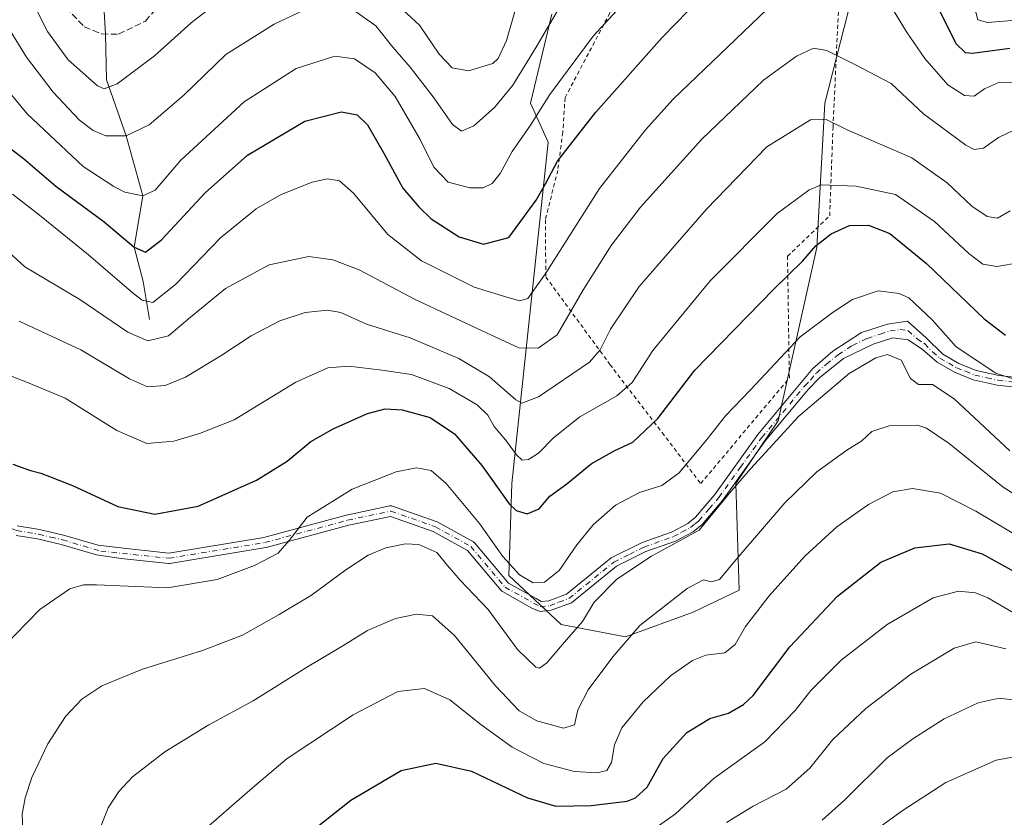
# Model space of a CAD drawing. Units: metres. Extents: x 613425 to 616851, y 4780268 to 4782644.
# Drawn here: x 616206 to 616453, y 4782062 to 4782262 of the extents above; entities that cross this region are included whole.
import ezdxf

# ---------------------------------------------------------------- set-up
doc = ezdxf.new("R2010")
doc.units = ezdxf.units.M
doc.header["$MEASUREMENT"] = 0
for name, pattern in [('DGN Style 2', [1.648017, 0.98881, -0.659207]), ('DGN Style 3', [2.307223, 1.648017, -0.659207]), ('DGN Style 4', [2.638475, 1.318413, -0.659207, 0.001648, -0.659207])]:
    doc.linetypes.add(name, pattern=pattern)
for name, color, linetype, lineweight in [('Alambrada', 7, 'DGN Style 2', 0), ('Arbolado forestal CxS', 92, 'Continuous', 0), ('Camino Cxs', 7, 'Continuous', 0), ('Camino eje', 30, 'DGN Style 4', 13), ('Corriente natural lineal', 142, 'Continuous', 13), ('Curva de nivel maestra', 30, 'Continuous', 30), ('Curva de nivel normal', 30, 'Continuous', 0), ('Prado CxS', 92, 'Continuous', 0), ('Senda', 7, 'DGN Style 3', 0)]:
    doc.layers.add(name, color=color, linetype=linetype, lineweight=lineweight)

# ---------------------------------------------------------------- blocks, each defined once
blk = doc.blocks.new('*U8')
at = {"layer": 'Arbolado forestal CxS', "color": 92, "linetype": 'Continuous', "lineweight": 0}
blk.add_polyline3d([(616339.7943, 4782263.5759, 514.0985), (616334.4023, 4782241.2347, 517.3742), (616338.8391, 4782231.3947, 522.0252), (616329.7801, 4782145.7079, 548.0125), (616329.0105, 4782122.5969, 555.6945), (616342.1067, 4782110.2709, 557.8416), (616358.2853, 4782107.1891, 563.9969), (616375.2345, 4782113.3523, 566.5451), (616386.7885, 4782118.8659, 566.7371), (616386.0193, 4782145.7081, 559.3892), (616396.5731, 4782161.4313, 558.3388), (616406.3581, 4782204.9749, 549.3374), (616408.3591, 4782241.2347, 538.8313), (616414.1855, 4782264.1747, 532.4927)], dxfattribs=at)
blk = doc.blocks.new('*U22')
at = {"layer": 'Camino Cxs', "color": 7, "linetype": 'Continuous', "lineweight": 0}
for points in [[(616461.5601, 4782169.3001, 569.1783), (616451.6201, 4782170.3901, 575.2973), (616445.5901, 4782171.7501, 577.4708), (616440.9201, 4782173.6101, 574.7226), (616436.5102, 4782176.1401, 570.3234), (616432.8101, 4782179.3601, 564.7798), (616429.2601, 4782181.7501, 563.6414), (616425.3602, 4782182.2401, 561.4231), (616420.4801, 4782180.6801, 561.0659), (616412.9901, 4782177.1101, 559.6296), (616407.0801, 4782172.3101, 559.6417), (616404.2201, 4782169.3901, 563.6289), (616393.4601, 4782156.4901, 572.1854), (616382.6801, 4782141.3901, 575.2427), (616377.5701, 4782135.4201, 567.7902), (616375.2702, 4782133.5801, 564.9891), (616370.8501, 4782131.2301, 560.8702), (616363.4301, 4782128.6001, 560.5775), (616356.0501, 4782124.9201, 560.8981), (616344.7101, 4782115.7401, 564.8091), (616339.6301, 4782113.8401, 563.2076), (616336.8939, 4782113.5194, 560.6462), (616336.2913, 4782113.7753, 560.9008), (616336.2256, 4782113.8032, 560.9257), (616334.8079, 4782114.4052, 561.3233), (616327.3943, 4782118.5201, 564.3559), (616327.1991, 4782118.6555, 564.5924), (616327.0389, 4782118.8159, 564.8204), (616318.6275, 4782128.8447, 572.2867), (616310.0381, 4782133.6167, 575.2792), (616299.2845, 4782137.4119, 573.6081), (616288.8047, 4782135.1893, 572.8512), (616268.0837, 4782129.5977, 575.821), (616267.9633, 4782129.5713, 575.8283), (616243.9057, 4782125.6165, 573.2019), (616243.6947, 4782125.5993, 573.1744), (616243.5591, 4782125.6065, 573.154), (616231.7107, 4782126.8499, 566.0698), (616225.5188, 4782127.7252, 559.4049), (616216.5901, 4782130.3601, 557.3521), (616210.7001, 4782131.7501, 560.5578), (616205.2901, 4782132.6301, 559.7872)], [(616205.5801, 4782135.0601, 555.9367), (616211.1801, 4782134.1501, 556.6666), (616217.2201, 4782132.7201, 554.722), (616225.9142, 4782130.1577, 561.3725), (616232.2804, 4782129.4044, 568.3359), (616243.6565, 4782128.2105, 572.9876), (616267.4695, 4782132.1249, 575.7466), (616288.1617, 4782137.7087, 572.7656), (616288.2305, 4782137.7253, 572.7789), (616299.1025, 4782140.0313, 574.0271), (616299.2789, 4782140.0561, 573.9947), (616299.4571, 4782140.0567, 573.9577), (616299.6335, 4782140.0331, 573.9169), (616299.8049, 4782139.9855, 573.8731), (616311.0123, 4782136.0299, 574.2492), (616311.2051, 4782135.9425, 574.2896), (616320.1097, 4782130.9955, 571.4319), (616320.3047, 4782130.8603, 571.3434), (616320.4649, 4782130.6999, 571.2758), (616328.8761, 4782120.6711, 563.7182), (616335.8855, 4782116.7808, 557.8857), (616337.1501, 4782116.0141, 558.1322), (616338.1083, 4782116.1281, 558.4005), (616339.0501, 4782116.2401, 559.0792), (616343.4801, 4782117.8901, 559.2391), (616354.7201, 4782126.9901, 560.1591), (616362.4702, 4782130.8601, 559.5862), (616369.8601, 4782133.4801, 560.447), (616373.9201, 4782135.6301, 563.5393), (616375.8601, 4782137.1901, 565.6385), (616380.7501, 4782142.8901, 569.7671), (616391.5202, 4782157.9901, 570.5739), (616402.4001, 4782171.0301, 563.3311), (616405.3201, 4782174.5501, 560.1089), (616410.3601, 4782178.9501, 559.1521), (616417.5101, 4782183.5801, 559.9011), (616424.0301, 4782185.7301, 560.8325), (616429.0901, 4782186.4101, 566.099), (616433.8101, 4782182.2501, 568.9361), (616437.9301, 4782178.1401, 573.5623), (616441.9901, 4782175.8201, 576.2791), (616446.3202, 4782174.1001, 576.9207), (616452.0301, 4782172.8001, 573.6631), (616461.7401, 4782171.7501, 571.1236)]]:
    blk.add_polyline3d(points, dxfattribs=at)

msp = doc.modelspace()

# ---------------------------------------------------------------- linework, layer by layer
at = {"layer": 'Alambrada', "color": 7, "linetype": 'DGN Style 2', "lineweight": 0}
msp.add_polyline3d([(616377.1701, 4782145.6601, 561.0695), (616399.4201, 4782172.1901, 566.3022), (616398.9601, 4782202.7401, 553.9685), (616409.5501, 4782212.9101, 550.4066), (616410.3801, 4782235.1501, 558.1214), (616411.7301, 4782264.3101, 552.7856), (616408.8501, 4782290.0201, 544.0552), (616402.7401, 4782308.6901, 537.1579), (616390.6201, 4782308.5101, 519.5348), (616382.4401, 4782302.9301, 521.5551), (616373.0301, 4782291.1501, 519.4407), (616354.3701, 4782263.8701, 525.0979), (616343.1001, 4782242.5601, 525.7726), (616342.5601, 4782233.9001, 528.3298), (616341.2601, 4782224.3001, 535.9093), (616338.1701, 4782211.9001, 535.3485), (616338.2801, 4782197.5401, 538.3005), (616354.3801, 4782175.6001, 548.3353), (616367.4801, 4782158.4701, 557.4972), (616377.1701, 4782145.6601, 561.0695)], dxfattribs=at)
at = {"layer": 'Arbolado forestal CxS', "color": 92, "linetype": 'Continuous', "lineweight": 0}
for points in [[(616339.7943, 4782263.5759, 514.0985), (616334.4023, 4782241.2347, 517.3742), (616338.8391, 4782231.3947, 522.0252), (616329.7801, 4782145.7079, 548.0125), (616329.0105, 4782122.5969, 555.6945), (616342.1067, 4782110.2709, 557.8416), (616358.2853, 4782107.1891, 563.9969)], [(616358.2853, 4782107.1891, 563.9969), (616375.2345, 4782113.3523, 566.5451), (616386.7885, 4782118.8659, 566.7371), (616386.0193, 4782145.7081, 559.3892), (616396.5731, 4782161.4313, 558.3388), (616406.3581, 4782204.9749, 549.3374), (616408.3591, 4782241.2347, 538.8313), (616414.1855, 4782264.1747, 532.4927)]]:
    msp.add_polyline3d(points, dxfattribs=at)
at = {"layer": 'Camino Cxs', "color": 7, "linetype": 'Continuous', "lineweight": 0}
for points in [[(616205.5801, 4782135.0601, 555.9367), (616211.1801, 4782134.1501, 556.6666), (616217.2201, 4782132.7201, 554.722), (616225.9142, 4782130.1577, 561.3725), (616232.2804, 4782129.4044, 568.3359), (616243.6565, 4782128.2105, 572.9876), (616267.4695, 4782132.1249, 575.7466), (616288.1617, 4782137.7087, 572.7656), (616288.2305, 4782137.7253, 572.7789), (616299.1025, 4782140.0313, 574.0271), (616299.2789, 4782140.0561, 573.9947), (616299.4571, 4782140.0567, 573.9577), (616299.6335, 4782140.0331, 573.9169), (616299.8049, 4782139.9855, 573.8731), (616311.0123, 4782136.0299, 574.2492), (616311.2051, 4782135.9425, 574.2896), (616320.1097, 4782130.9955, 571.4319), (616320.3047, 4782130.8603, 571.3434), (616320.4649, 4782130.6999, 571.2758), (616328.8761, 4782120.6711, 563.7182), (616335.8855, 4782116.7808, 557.8857), (616337.1501, 4782116.0141, 558.1322), (616338.1083, 4782116.1281, 558.4005), (616339.0501, 4782116.2401, 559.0792), (616343.4801, 4782117.8901, 559.2391), (616354.7201, 4782126.9901, 560.1591), (616362.4702, 4782130.8601, 559.5862), (616369.8601, 4782133.4801, 560.447), (616373.9201, 4782135.6301, 563.5393), (616375.8601, 4782137.1901, 565.6385), (616380.7501, 4782142.8901, 569.7671), (616391.5202, 4782157.9901, 570.5739), (616402.4001, 4782171.0301, 563.3311), (616405.3201, 4782174.5501, 560.1089), (616410.3601, 4782178.9501, 559.1521), (616417.5101, 4782183.5801, 559.9011), (616424.0301, 4782185.7301, 560.8325), (616429.0901, 4782186.4101, 566.099), (616433.8101, 4782182.2501, 568.9361), (616437.9301, 4782178.1401, 573.5623), (616441.9901, 4782175.8201, 576.2791), (616446.3202, 4782174.1001, 576.9207), (616452.0301, 4782172.8001, 573.6631), (616461.7401, 4782171.7501, 571.1236)], [(616461.5601, 4782169.3001, 569.1783), (616451.6201, 4782170.3901, 575.2973), (616445.5901, 4782171.7501, 577.4708), (616440.9201, 4782173.6101, 574.7226), (616436.5102, 4782176.1401, 570.3234), (616432.8101, 4782179.3601, 564.7798), (616429.2601, 4782181.7501, 563.6414), (616425.3602, 4782182.2401, 561.4231), (616420.4801, 4782180.6801, 561.0659), (616412.9901, 4782177.1101, 559.6296), (616407.0801, 4782172.3101, 559.6417), (616404.2201, 4782169.3901, 563.6289), (616393.4601, 4782156.4901, 572.1854), (616382.6801, 4782141.3901, 575.2427), (616377.5701, 4782135.4201, 567.7902), (616375.2702, 4782133.5801, 564.9891), (616370.8501, 4782131.2301, 560.8702), (616363.4301, 4782128.6001, 560.5775), (616356.0501, 4782124.9201, 560.8981), (616344.7101, 4782115.7401, 564.8091), (616339.6301, 4782113.8401, 563.2076), (616336.8939, 4782113.5194, 560.6462), (616336.2913, 4782113.7753, 560.9008), (616336.2256, 4782113.8032, 560.9257), (616334.8079, 4782114.4052, 561.3233), (616327.3943, 4782118.5201, 564.3559), (616327.1991, 4782118.6555, 564.5924), (616327.0389, 4782118.8159, 564.8204), (616318.6275, 4782128.8447, 572.2867), (616310.0381, 4782133.6167, 575.2792), (616299.2845, 4782137.4119, 573.6081), (616288.8047, 4782135.1893, 572.8512), (616268.0837, 4782129.5977, 575.821), (616267.9633, 4782129.5713, 575.8283), (616243.9057, 4782125.6165, 573.2019), (616243.6947, 4782125.5993, 573.1744), (616243.5591, 4782125.6065, 573.154), (616231.7107, 4782126.8499, 566.0698), (616225.5188, 4782127.7252, 559.4049), (616216.5901, 4782130.3601, 557.3521), (616210.7001, 4782131.7501, 560.5578), (616205.2901, 4782132.6301, 559.7872)]]:
    msp.add_polyline3d(points, dxfattribs=at)
at = {"layer": 'Camino eje', "color": 30, "linetype": 'DGN Style 4', "lineweight": 13}
for points in [[(616336.8651, 4782114.7501, 559.4863), (616339.3401, 4782115.0401, 561.0369), (616341.5551, 4782115.8651, 561.9866), (616344.0951, 4782116.8151, 561.5198), (616355.3851, 4782125.9551, 560.4727), (616359.2601, 4782127.8901, 560.1439), (616362.9501, 4782129.7301, 560.066), (616370.3551, 4782132.3551, 560.2452), (616372.3851, 4782133.4301, 561.0086), (616374.5951, 4782134.6051, 564.1687), (616375.7451, 4782135.5251, 565.5905), (616376.7151, 4782136.3051, 566.5622), (616379.2701, 4782139.2901, 570.3896), (616381.7151, 4782142.1401, 572.6341), (616387.1051, 4782149.6901, 562.9019), (616392.4901, 4782157.2401, 571.9478), (616403.3101, 4782170.2101, 563.5573), (616404.7401, 4782171.6701, 561.2065), (616406.2001, 4782173.4301, 559.8311), (616408.7201, 4782175.6301, 559.3031), (616411.6751, 4782178.0301, 559.1699), (616415.2501, 4782180.3451, 560.0842), (616418.9951, 4782182.1301, 560.1931), (616422.2551, 4782183.2051, 560.2613), (616424.6951, 4782183.9851, 561.261), (616427.2251, 4782184.3251, 562.7561), (616429.1751, 4782184.0801, 564.8668), (616431.5351, 4782182.0001, 566.0825), (616433.3101, 4782180.8051, 567.0068), (616435.3701, 4782178.7501, 569.1442), (616437.2201, 4782177.1401, 572.3916), (616439.4251, 4782175.8751, 573.939), (616441.4551, 4782174.7151, 575.5683), (616443.6201, 4782173.8551, 576.7022), (616445.9551, 4782172.9251, 577.0483), (616448.9701, 4782172.2451, 576.2921), (616451.8251, 4782171.5951, 574.3377), (616456.7951, 4782171.0501, 569.7145)], [(616226.5351, 4782128.7001, 561.178), (616243.6947, 4782126.8993, 572.9849), (616267.7449, 4782130.8527, 575.7971), (616288.5003, 4782136.4535, 572.6894), (616299.3723, 4782138.7595, 573.7516), (616310.5737, 4782134.8061, 574.7352), (616319.4689, 4782129.8643, 571.8309), (616328.0347, 4782119.6513, 564.3884), (616336.8651, 4782114.7501, 559.4863)], [(616204.1601, 4782134.3533, 556.4501), (616205.4351, 4782133.8451, 557.8813), (616210.9401, 4782132.9501, 558.2763), (616213.9601, 4782132.2351, 557.1553), (616216.9051, 4782131.5401, 555.7958), (616226.5351, 4782128.7001, 561.178)]]:
    msp.add_polyline3d(points, dxfattribs=at)
at = {"layer": 'Corriente natural lineal', "color": 142, "linetype": 'Continuous', "lineweight": 13}
msp.add_polyline3d([(616238.8105, 4782186.9094, 532.0209), (616237.223, 4782196.4344, 527.7003), (616234.94, 4782205.02, 524.5506), (616237.13, 4782217.96, 519.8104), (616232.96, 4782233.01, 513.4178), (616228.0001, 4782247.0601, 508.5346), (616227.7201, 4782258.5601, 506.1546), (616227.2201, 4782267.0601, 502.7122), (616230.4101, 4782289.3701, 496.9978), (616238.8105, 4782302.4002, 492.5479), (616245.9543, 4782315.1003, 489.6368), (616265.7981, 4782328.9909, 487.1447), (616287.4157, 4782348.4646, 479.1766)], dxfattribs=at)
at = {"layer": 'Curva de nivel maestra', "color": 30, "linetype": 'Continuous', "lineweight": 30, "flags": 128}
for points, elevation in [([(616198.34, 4782233.8801), (616207.05, 4782227.4001), (616215.29, 4782220.3401), (616227.38, 4782211.3801), (616234.94, 4782205.0201), (616237.8, 4782203.8201), (616241.8, 4782206.8901), (616252.8, 4782218.7101), (616263.38, 4782228.1001), (616277.77, 4782236.7001), (616286.95, 4782239.0501), (616290.95, 4782238.2401), (616293.49, 4782235.7401), (616297.72, 4782228.4701), (616302.41, 4782219.8401), (616306.4, 4782215.1801), (616309.48, 4782212.1801), (616316.53, 4782207.6001), (616322.67, 4782205.8001), (616328.98, 4782207.5001), (616332.64, 4782212.4901), (616335.86, 4782216.8501), (616338.2, 4782220.9201), (616341.21, 4782226.6301), (616350.86, 4782238.9501), (616367.47, 4782257.6801), (616387.1, 4782277.8401)], 525), ([(616437.15, 4782264.5101), (616441.2, 4782256.2101), (616443.53, 4782253.9201), (616445.42, 4782253.7801), (616454.77, 4782255.0401)], 525), ([(616204.45, 4782150.5201), (616208.89, 4782148.9401), (616211.53, 4782148.3001), (616214.08, 4782147.2401), (616219.49, 4782145.1901), (616230.86, 4782139.9401), (616240.12, 4782137.9901), (616251.04, 4782139.9701), (616265.66, 4782146.4801), (616273.33, 4782151.2701), (616279.32, 4782156.1901), (616284.89, 4782159.3801), (616293.5, 4782163.2201), (616297.91, 4782164.4601), (616302.19, 4782164.1601), (616309.26, 4782162.2301), (616315.33, 4782158.1401), (616322.18, 4782150.1801), (616329.09, 4782140.5801), (616330.87, 4782138.9401), (616333.59, 4782138.0301), (616336.62, 4782139.3301), (616339.32, 4782142.5301), (616343.53, 4782145.5701), (616349.66, 4782150.5901), (616355.45, 4782153.8701), (616360.11, 4782156.0601), (616366.4, 4782162.0401), (616375.72, 4782174.1301), (616395.56, 4782194.4801), (616402.78, 4782201.6201), (616406.1, 4782205.4001), (616409.89, 4782208.4001), (616414.52, 4782210.4601), (616419.33, 4782210.5801), (616424.66, 4782208.4801), (616433.85, 4782200.9401), (616448.37, 4782187.0601), (616453.66, 4782182.9101)], 550), ([(616277.62, 4782056.8801), (616289.34, 4782066.1801), (616301.95, 4782073.6001), (616310.7, 4782075.4801), (616319.66, 4782073.4101), (616333.67, 4782066.7001), (616340.8, 4782064.6801), (616349.63, 4782064.7901), (616358.74, 4782065.9301), (616360.8, 4782066.7101), (616363.69, 4782069.4401), (616367.74, 4782076.6401), (616373.69, 4782083.1801), (616379.45, 4782086.6701), (616384.11, 4782088.0401), (616387.95, 4782090.1501), (616390.3, 4782092.4401), (616399.53, 4782104.6801), (616411.49, 4782117.3601), (616422.39, 4782125.9001), (616430.93, 4782129.5601), (616439.52, 4782130.5401), (616447.82, 4782127.9901), (616457.5, 4782122.6401)], 575)]:
    msp.add_lwpolyline(points, dxfattribs=dict(at, elevation=elevation))
at = {"layer": 'Curva de nivel normal', "color": 30, "linetype": 'Continuous', "lineweight": 0, "flags": 128}
for points, elevation in [([(616196.73, 4782271.97), (616202.55, 4782261.49), (616207.88, 4782252.77), (616214.59, 4782243.96), (616221.18, 4782236.95), (616224.62, 4782234.33), (616227.81, 4782233.01), (616232.96, 4782233.01), (616238.66, 4782235.72), (616247.43, 4782243.2), (616257.97, 4782253.4), (616270.09, 4782261.06), (616277.51, 4782264.55)], 515), ([(616208.64, 4782268.2), (616213.18, 4782259.17), (616218.39, 4782252.09), (616225.72, 4782245.53), (616227.37, 4782244.76), (616230.66, 4782246.03), (616240.05, 4782253.07), (616249.22, 4782261.4), (616256.62, 4782267.1)], 510), ([(616297.32, 4782269.41), (616306.54, 4782260.77), (616311.48, 4782253.53), (616314.77, 4782250.09), (616318.9, 4782249.31), (616324.94, 4782251.16), (616326.36, 4782252.43), (616328.43, 4782256.9), (616331.58, 4782268.04)], 510), ([(616458.44, 4782246.41), (616452.19, 4782246.49), (616448.45, 4782244.78), (616445.85, 4782242.96), (616443.38, 4782243.1), (616439.19, 4782245.84), (616433.46, 4782252.41), (616428.84, 4782259.08), (616423.61, 4782267.73)], 530), ([(616358.16, 4782266.66), (616350.2, 4782258), (616339.3, 4782243.38), (616334.42, 4782235.65), (616329.86, 4782229.05), (616326.79, 4782223.52), (616324.78, 4782221), (616322.58, 4782219.94), (616319.18, 4782219.9), (616313.8, 4782221.32), (616310.19, 4782225.16), (616306.76, 4782232.04), (616300.44, 4782242.89), (616295.47, 4782248.79), (616290.24, 4782252.3), (616285.33, 4782253), (616275.6, 4782249.88), (616262.52, 4782241.5), (616246.67, 4782226.86), (616240.18, 4782219.32), (616237.13, 4782217.96), (616232.63, 4782218.81), (616229.82, 4782220.23), (616222.11, 4782225.3), (616208.08, 4782238.49), (616198.14, 4782250.52)], 520), ([(616290.13, 4782264.51), (616295.58, 4782260.63), (616299.85, 4782255.26), (616304.2, 4782250.27), (616310.02, 4782242.81), (616314.82, 4782235.8), (616317.1, 4782234.16), (616320.2, 4782235.51), (616325.39, 4782240.14), (616329.98, 4782245.76), (616335.88, 4782255.24), (616342.97, 4782267.45)], 515), ([(616456.29, 4782262.02), (616449.17, 4782261.49), (616446.73, 4782262.14), (616445.92, 4782265.33)], 520), ([(616393.83, 4782264.8), (616370.29, 4782242.18), (616363.27, 4782234.54), (616351.78, 4782219.75), (616338.11, 4782198.28), (616333.79, 4782192.15), (616331.72, 4782191.56), (616328.51, 4782192.48), (616320.3, 4782195.01), (616307.06, 4782201.61), (616298.62, 4782208.22), (616290.04, 4782218.62), (616286.46, 4782221.72), (616283.46, 4782222.18), (616279.64, 4782221.35), (616271.83, 4782218.22), (616265.55, 4782214.66), (616256.63, 4782207.4), (616245.32, 4782195.67), (616239.58, 4782191.12), (616236.95, 4782191.7), (616234.84, 4782193.3), (616223.5, 4782203.15), (616211.13, 4782213.04), (616204.43, 4782218.36)], 530), ([(616455.75, 4782234.45), (616451.95, 4782232.59), (616448.15, 4782229.88), (616445.86, 4782229.57), (616443.77, 4782230.61), (616433.07, 4782238.5), (616424.95, 4782246.1), (616415.84, 4782250.87), (616408.86, 4782254.43), (616405.48, 4782255), (616401.25, 4782253.04), (616392.96, 4782246.96), (616377.49, 4782232.15), (616362.04, 4782215.04), (616354.72, 4782205.48), (616347.57, 4782194.19), (616343.55, 4782187.24), (616341.1, 4782183.05), (616336.4, 4782179.64), (616331.5, 4782179.76), (616323.35, 4782183.48), (616305.45, 4782191.85), (616291.42, 4782199.36), (616284.8, 4782201.89), (616278.8, 4782202.67), (616268.8, 4782200.62), (616257.87, 4782194.65), (616249.08, 4782187.44), (616243.54, 4782182.79), (616238.35, 4782181.55), (616233.32, 4782183.67), (616221.3, 4782191.93), (616207.52, 4782200.12), (616200.42, 4782206.46)], 535), ([(616454.84, 4782214.18), (616451.68, 4782212.34), (616449.07, 4782212.7), (616445.25, 4782215.33), (616439.07, 4782221.15), (616430.14, 4782227.44), (616413.96, 4782234.5), (616408.7, 4782237.08), (616404.76, 4782236.99), (616393.78, 4782230.21), (616378.59, 4782214.56), (616361.71, 4782195.14), (616354.51, 4782184.46), (616351.89, 4782179.21), (616349.22, 4782176.16), (616336.46, 4782167.44), (616332.26, 4782165.89), (616330.79, 4782166.68), (616324.12, 4782172.49), (616316.46, 4782177.05), (616304.26, 4782182.27), (616293.3, 4782185.7), (616286.86, 4782188.59), (616283.51, 4782189.24), (616277.88, 4782188.63), (616271.52, 4782186.55), (616264.33, 4782182.77), (616256.96, 4782177.91), (616247.8, 4782172.42), (616242.75, 4782170.29), (616238.3, 4782169.97), (616233.74, 4782171.94), (616221.52, 4782179.24), (616206.06, 4782186.45)], 540), ([(616197.63, 4782175.15), (616208.57, 4782170.86), (616217.59, 4782167.08), (616230.6, 4782159), (616238.12, 4782155.73), (616244.88, 4782156.33), (616251.34, 4782158.2), (616260.05, 4782161.69), (616275.49, 4782171.12), (616283.55, 4782174.74), (616288.82, 4782175.14), (616297.12, 4782174.11), (616304.58, 4782173.07), (616314, 4782169.54), (616321.06, 4782165.46), (616323.74, 4782162.81), (616325.34, 4782160.02), (616328.14, 4782156.64), (616330.89, 4782152.9), (616332.38, 4782151.55), (616333.96, 4782151.68), (616336.43, 4782153.31), (616340.2, 4782157.16), (616346.79, 4782162.4), (616356.12, 4782167.73), (616359.98, 4782171.01), (616365.14, 4782179.08), (616379.55, 4782196.62), (616396.34, 4782213.45), (616404.29, 4782219.38), (616407.44, 4782220.67), (616416.18, 4782220.38), (616426.09, 4782218.24), (616435.85, 4782211.49), (616444.44, 4782203.47), (616447.96, 4782200.78), (616451.54, 4782200.2), (616457.46, 4782201.16)], 545), ([(616202, 4782104.51), (616211.25, 4782114.06), (616218.78, 4782119.26), (616222.18, 4782120.26), (616225.44, 4782120.19), (616243.34, 4782119.44), (616255.77, 4782121.57), (616265.13, 4782125.08), (616271.12, 4782128.18), (616273.88, 4782131.38), (616278.35, 4782137.19), (616289.66, 4782144.28), (616300.7, 4782148.6), (616305.85, 4782149.59), (616309.46, 4782148.94), (616313.25, 4782145.66), (616321.6, 4782135.62), (616327.49, 4782127.36), (616331.69, 4782122.78), (616335.14, 4782120.74), (616337.98, 4782120.88), (616341.6, 4782123.81), (616346.04, 4782130.24), (616350.2, 4782135.29), (616355.78, 4782140.2), (616361.82, 4782143.41), (616367.41, 4782145.15), (616371.72, 4782148.38), (616378.82, 4782156.8), (616383.37, 4782162.68), (616389.65, 4782169.19), (616402.14, 4782182.53), (616410.44, 4782188.69), (616415.24, 4782191.85), (616421.7, 4782194.05), (616426.95, 4782193.4), (616429.45, 4782192.31), (616435.31, 4782186.79), (616441.27, 4782180), (616451.25, 4782173.4), (616455.64, 4782172)], 555), ([(616454.77, 4782153.91), (616440.77, 4782166.98), (616435.36, 4782170.52), (616431.85, 4782170.57), (616429.83, 4782172.06), (616427.47, 4782176.67), (616424.1, 4782178.08), (616421.1, 4782177.28), (616414.44, 4782173.28), (616401.78, 4782162.55), (616389.69, 4782149.38), (616384.42, 4782143.22), (616376.76, 4782133.97), (616364.8, 4782127.4), (616356.11, 4782121.64), (616350.45, 4782115.84), (616347.45, 4782110.99), (616343.46, 4782106.39), (616338.54, 4782100.66), (616336.67, 4782099.34), (616335.79, 4782099.58), (616331.21, 4782103.95), (616323.79, 4782114.06), (616316.75, 4782121.44), (616313.6, 4782125.06), (616310.94, 4782128.36), (616306.4, 4782130.34), (616303.06, 4782130.56), (616298.11, 4782129.53), (616293.64, 4782127.69), (616288.06, 4782124.04), (616279.47, 4782117.6), (616271.34, 4782112.82), (616262.13, 4782107.62), (616252.11, 4782103.74), (616237.06, 4782099.04), (616226.79, 4782094.86), (616221.81, 4782091.48), (616217.72, 4782087.16), (616213.28, 4782080.34), (616209.26, 4782071.84), (616207.59, 4782066.7), (616206.81, 4782062.63), (616207.07, 4782056.66)], 560), ([(616462.48, 4782138.92), (616453.12, 4782144.8), (616439.56, 4782155.73), (616433.87, 4782159.6), (616431.6, 4782160.34), (616424.48, 4782160.14), (616420.1, 4782158.73), (616417.63, 4782156.41), (616413.88, 4782154.02), (616406.31, 4782148.63), (616398.28, 4782140.8), (616386.56, 4782127.2), (616381.89, 4782121.53), (616379.78, 4782121), (616377.85, 4782121.52), (616373.73, 4782119.31), (616361.85, 4782109.98), (616355.14, 4782102.11), (616348.94, 4782093.84), (616346.34, 4782088.8), (616345.5, 4782085.07), (616342.68, 4782084.26), (616336, 4782086.1), (616331.57, 4782088.59), (616325.69, 4782094.89), (616315.36, 4782107.48), (616309.87, 4782112.43), (616305.81, 4782112.89), (616300.55, 4782111.76), (616293.52, 4782108.78), (616287.34, 4782104.93), (616278.47, 4782099.61), (616264.8, 4782091.14), (616253.67, 4782085.09), (616242.6, 4782078.29), (616234.55, 4782072.03), (616231.08, 4782068.32), (616228.38, 4782064.23), (616224.57, 4782054.41)], 565), ([(616250.99, 4782057.34), (616264.64, 4782069.25), (616273.32, 4782076.58), (616289.88, 4782087.58), (616301.12, 4782093.43), (616307.79, 4782094.16), (616314.17, 4782091.33), (616321.96, 4782085.14), (616329.83, 4782079.48), (616337.79, 4782075.36), (616345.46, 4782073.34), (616351.12, 4782073), (616353.63, 4782073.63), (616354.78, 4782075.59), (616355.51, 4782080.09), (616357.34, 4782084.31), (616362.74, 4782090.83), (616369.57, 4782097.35), (616375.11, 4782101.26), (616378.47, 4782102.58), (616383.22, 4782103.18), (616385.84, 4782105.26), (616388.42, 4782109.77), (616394.32, 4782117.48), (616403.3, 4782127.42), (616411.33, 4782134.76), (616419.33, 4782140.39), (616425.42, 4782143.55), (616430.35, 4782144.4), (616437.37, 4782143.25), (616446.25, 4782138.76), (616462.38, 4782129.11)], 570), ([(616461.73, 4782109.65), (616449.29, 4782116.93), (616446.13, 4782118.19), (616441.88, 4782118.65), (616435.55, 4782116.93), (616423.97, 4782110.25), (616412.44, 4782101.34), (616404.78, 4782093.71), (616400.9, 4782088.64), (616393.27, 4782080.83), (616380.57, 4782071.66), (616370.83, 4782062.74), (616365.97, 4782059.26)], 580), ([(616453.77, 4782104.14), (616446.2, 4782105.89), (616440.82, 4782104.35), (616429.92, 4782097.81), (616418.66, 4782089.18), (616410.3, 4782081.41), (616404.58, 4782074.18), (616398.62, 4782068.95), (616390.37, 4782064.62), (616383.64, 4782060.53)], 585), ([(616407.68, 4782061.14), (616413.37, 4782066.23), (616424, 4782076.8), (616430.46, 4782081.52), (616438.3, 4782086.59), (616446.82, 4782090.63), (616452.1, 4782091.81), (616460.05, 4782090.75)], 590), ([(616412.56, 4782052.48), (616427.74, 4782063.47), (616438.68, 4782070.58), (616451.31, 4782076.16), (616462.73, 4782078.32)], 595)]:
    msp.add_lwpolyline(points, dxfattribs=dict(at, elevation=elevation))
at = {"layer": 'Prado CxS', "color": 92, "linetype": 'Continuous', "lineweight": 0}
for points in [[(616414.1855, 4782264.1747, 532.4927), (616408.3591, 4782241.2347, 538.8313), (616406.3581, 4782204.9749, 549.3374), (616396.5731, 4782161.4313, 558.3388), (616386.0193, 4782145.7081, 559.3892), (616386.7885, 4782118.8659, 566.7371), (616375.2345, 4782113.3523, 566.5451), (616358.2853, 4782107.1891, 563.9969), (616342.1067, 4782110.2709, 557.8416), (616329.0105, 4782122.5969, 555.6945), (616329.7801, 4782145.7079, 548.0125), (616338.8391, 4782231.3947, 522.0252), (616334.4023, 4782241.2347, 517.3742), (616339.7943, 4782263.5759, 514.0985)], [(616339.7943, 4782263.5759, 514.0985), (616334.4023, 4782241.2347, 517.3742), (616338.8391, 4782231.3947, 522.0252), (616329.7801, 4782145.7079, 548.0125), (616329.0105, 4782122.5969, 555.6945), (616342.1067, 4782110.2709, 557.8416), (616358.2853, 4782107.1891, 563.9969)], [(616358.2853, 4782107.1891, 563.9969), (616375.2345, 4782113.3523, 566.5451), (616386.7885, 4782118.8659, 566.7371), (616386.0193, 4782145.7081, 559.3892), (616396.5731, 4782161.4313, 558.3388), (616406.3581, 4782204.9749, 549.3374), (616408.3591, 4782241.2347, 538.8313), (616414.1855, 4782264.1747, 532.4927)]]:
    msp.add_polyline3d(points, dxfattribs=at)
at = {"layer": 'Senda', "color": 7, "linetype": 'DGN Style 3', "lineweight": 0}
msp.add_polyline3d([(616217.8201, 4782265.2401, 512.8706), (616222.3701, 4782260.3801, 515.8028), (616226.7501, 4782258.5801, 520.1589), (616230.9801, 4782258.5301, 518.9774), (616237.7401, 4782261.7701, 516.7825), (616244.9101, 4782270.0401, 518.9664)], dxfattribs=at)

# ---------------------------------------------------------------- block references
at = {"layer": 'Arbolado forestal CxS', "color": 92, "linetype": 'Continuous', "lineweight": 0}
msp.add_blockref('*U8', (0, 0), dxfattribs=at)
at = {"layer": 'Camino Cxs', "color": 7, "linetype": 'Continuous', "lineweight": 0}
msp.add_blockref('*U22', (0, 0), dxfattribs=at)

doc.saveas('drawing.dxf')
